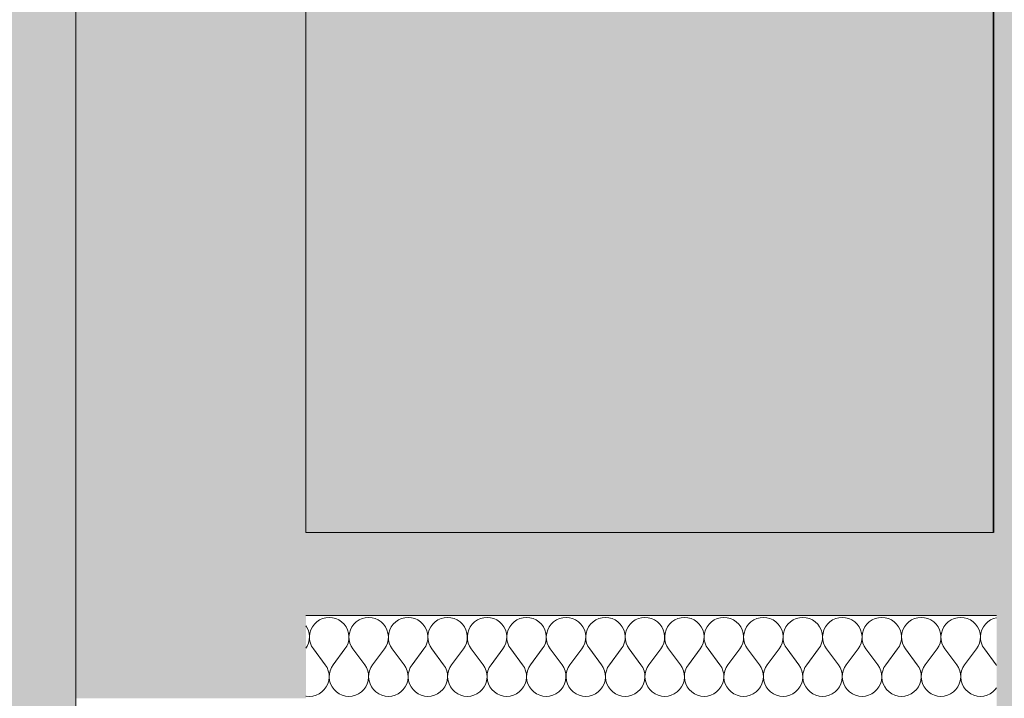
# Model space of a CAD drawing. Units: millimetres. Extents: x 44358 to 77179, y 450 to 3815.
# Drawn here: x 73894 to 74215, y 3313 to 3534 of the extents above; entities that cross this region are included whole.
import ezdxf

# ---------------------------------------------------------------- set-up
doc = ezdxf.new("R2010")
doc.units = ezdxf.units.MM
doc.header["$MEASUREMENT"] = 0
doc.linetypes.add('KAUSS punktiirjoon L', pattern=[4.233333, 2.116667, -2.116667])
doc.layers.add('P-C_PEEGLISAAL_3_AR - SEINAD - siseseinad', color=7, linetype='Continuous')
doc.layers.add('P-C_PEEGLISAAL_3_SA - RIPPLAED', color=7, linetype='Continuous')
for name, color, linetype, lineweight, true_color in [('P-C_PEEGLISAAL_3_AR - SEINAD - siseseinad_Pen_No__176', 7, 'Continuous', 15, 0xb6b6b6), ('P-C_PEEGLISAAL_3_SA - RIPPLAED_Pen_No__176', 7, 'Continuous', 15, 0xb6b6b6), ('P-C_PEEGLISAAL_3_SA - RIPPLAED_Pen_No__179', 7, 'Continuous', 13, 0xb6b6b6), ('P-C_PEEGLISAAL_3_SA - RIPPLAED_Pen_No__241', 7, 'Continuous', 13, 0xff9433), ('P-C_PEEGLISAAL_3_SA - VIIMISTLUS - sein 3D_Pen_No__180', 7, 'Continuous', 15, 0xb6b6b6), ('P-C_PEEGLISAAL_3_SA - VIIMISTLUS - sein 3D_Pen_No__201', 7, 'Continuous', 0, 0xf1ece1)]:
    doc.layers.add(name, color=color, linetype=linetype, lineweight=lineweight, true_color=true_color)
doc.layers.add('P-C_PEEGLISAAL_3_SA - RIPPLAED_Pen_No__1', color=255, linetype='Continuous', lineweight=13)
doc.layers.add('P-C_PEEGLISAAL_3_SA - VIIMISTLUS - sein 3D_Pen_No__41', color=7, linetype='Continuous', lineweight=35)

# ---------------------------------------------------------------- blocks, each defined once
blk = doc.blocks.new('*X39', base_point=(57126.1, -4410.68))
at = {"layer": 'P-C_PEEGLISAAL_3_SA - RIPPLAED_Pen_No__241', "color": 30, "linetype": 'Continuous', "lineweight": 13, "true_color": 0xff9433}
for p, q in [((73993.04, 3338.99), (73992.05, 3338.54)), ((73994.1, 3339.26), (73993.04, 3338.99)), ((73995.19, 3339.36), (73994.1, 3339.26)), ((73996.28, 3339.26), (73995.19, 3339.36)), ((73997.34, 3338.99), (73996.28, 3339.26)), ((73998.34, 3338.54), (73997.34, 3338.99)), ((74005.9, 3338.99), (74004.91, 3338.54)), ((74006.96, 3339.26), (74005.9, 3338.99)), ((74008.05, 3339.36), (74006.96, 3339.26)), ((74009.14, 3339.26), (74008.05, 3339.36)), ((74010.2, 3338.99), (74009.14, 3339.26)), ((74011.19, 3338.54), (74010.2, 3338.99)), ((74018.76, 3338.99), (74017.76, 3338.54)), ((74019.82, 3339.26), (74018.76, 3338.99)), ((74020.91, 3339.36), (74019.82, 3339.26)), ((74022, 3339.26), (74020.91, 3339.36)), ((74023.05, 3338.99), (74022, 3339.26)), ((74024.05, 3338.54), (74023.05, 3338.99)), ((74031.62, 3338.99), (74030.62, 3338.54)), ((74032.67, 3339.26), (74031.62, 3338.99)), ((74033.76, 3339.36), (74032.67, 3339.26)), ((74034.85, 3339.26), (74033.76, 3339.36)), ((74035.91, 3338.99), (74034.85, 3339.26)), ((74036.91, 3338.54), (74035.91, 3338.99)), ((74044.47, 3338.99), (74043.48, 3338.54)), ((74045.53, 3339.26), (74044.47, 3338.99)), ((74046.62, 3339.36), (74045.53, 3339.26)), ((74047.71, 3339.26), (74046.62, 3339.36)), ((74048.77, 3338.99), (74047.71, 3339.26)), ((74049.77, 3338.54), (74048.77, 3338.99)), ((74057.33, 3338.99), (74056.33, 3338.54)), ((74058.39, 3339.26), (74057.33, 3338.99)), ((74059.48, 3339.36), (74058.39, 3339.26)), ((74060.57, 3339.26), (74059.48, 3339.36)), ((74061.63, 3338.99), (74060.57, 3339.26)), ((74062.62, 3338.54), (74061.63, 3338.99)), ((74070.19, 3338.99), (74069.19, 3338.54)), ((74071.25, 3339.26), (74070.19, 3338.99)), ((74072.34, 3339.36), (74071.25, 3339.26)), ((74073.43, 3339.26), (74072.34, 3339.36)), ((74074.48, 3338.99), (74073.43, 3339.26)), ((74075.48, 3338.54), (74074.48, 3338.99)), ((74083.04, 3338.99), (74082.05, 3338.54)), ((74084.1, 3339.26), (74083.04, 3338.99)), ((74085.19, 3339.36), (74084.1, 3339.26)), ((74086.28, 3339.26), (74085.19, 3339.36)), ((74087.34, 3338.99), (74086.28, 3339.26)), ((74088.34, 3338.54), (74087.34, 3338.99)), ((74095.9, 3338.99), (74094.91, 3338.54)), ((74096.96, 3339.26), (74095.9, 3338.99)), ((74098.05, 3339.36), (74096.96, 3339.26)), ((74099.14, 3339.26), (74098.05, 3339.36)), ((74100.2, 3338.99), (74099.14, 3339.26)), ((74101.19, 3338.54), (74100.2, 3338.99)), ((74108.76, 3338.99), (74107.76, 3338.54)), ((74109.82, 3339.26), (74108.76, 3338.99)), ((74110.91, 3339.36), (74109.82, 3339.26)), ((74112, 3339.26), (74110.91, 3339.36)), ((74113.05, 3338.99), (74112, 3339.26)), ((74114.05, 3338.54), (74113.05, 3338.99)), ((74121.62, 3338.99), (74120.62, 3338.54)), ((74122.67, 3339.26), (74121.62, 3338.99)), ((74123.76, 3339.36), (74122.67, 3339.26)), ((74124.85, 3339.26), (74123.76, 3339.36)), ((74125.91, 3338.99), (74124.85, 3339.26)), ((74126.91, 3338.54), (74125.91, 3338.99)), ((74134.47, 3338.99), (74133.48, 3338.54)), ((74135.53, 3339.26), (74134.47, 3338.99)), ((74136.62, 3339.36), (74135.53, 3339.26)), ((74137.71, 3339.26), (74136.62, 3339.36)), ((74138.77, 3338.99), (74137.71, 3339.26)), ((74139.77, 3338.54), (74138.77, 3338.99)), ((74147.33, 3338.99), (74146.33, 3338.54)), ((74148.39, 3339.26), (74147.33, 3338.99)), ((74149.48, 3339.36), (74148.39, 3339.26)), ((74150.57, 3339.26), (74149.48, 3339.36)), ((74151.63, 3338.99), (74150.57, 3339.26)), ((74152.62, 3338.54), (74151.63, 3338.99)), ((74160.19, 3338.99), (74159.19, 3338.54)), ((74161.25, 3339.26), (74160.19, 3338.99)), ((74162.34, 3339.36), (74161.25, 3339.26)), ((74163.43, 3339.26), (74162.34, 3339.36)), ((74164.48, 3338.99), (74163.43, 3339.26)), ((74165.48, 3338.54), (74164.48, 3338.99)), ((74173.04, 3338.99), (74172.05, 3338.54)), ((74174.1, 3339.26), (74173.04, 3338.99)), ((74175.19, 3339.36), (74174.1, 3339.26)), ((74176.28, 3339.26), (74175.19, 3339.36)), ((74177.34, 3338.99), (74176.28, 3339.26)), ((74178.34, 3338.54), (74177.34, 3338.99)), ((74185.9, 3338.99), (74184.91, 3338.54)), ((74186.96, 3339.26), (74185.9, 3338.99)), ((74188.05, 3339.36), (74186.96, 3339.26)), ((74189.14, 3339.26), (74188.05, 3339.36)), ((74190.2, 3338.99), (74189.14, 3339.26)), ((74191.19, 3338.54), (74190.2, 3338.99)), ((74198.76, 3338.99), (74197.76, 3338.54)), ((74199.82, 3339.26), (74198.76, 3338.99)), ((74200.91, 3339.36), (74199.82, 3339.26)), ((74202, 3339.26), (74200.91, 3339.36)), ((74203.05, 3338.99), (74202, 3339.26)), ((74204.05, 3338.54), (74203.05, 3338.99)), ((74211.62, 3338.99), (74210.62, 3338.54)), ((74212.61, 3339.25), (74211.62, 3338.99)), ((73987.82, 3336.28), (73987.61, 3336.57)), ((73988.31, 3335.3), (73987.82, 3336.28)), ((73989.71, 3336.28), (73989.22, 3335.3)), ((73990.36, 3337.16), (73989.71, 3336.28)), ((73991.14, 3337.92), (73990.36, 3337.16)), ((73992.05, 3338.54), (73991.14, 3337.92)), ((73999.24, 3337.92), (73998.34, 3338.54)), ((74000.03, 3337.16), (73999.24, 3337.92)), ((74000.68, 3336.28), (74000.03, 3337.16)), ((74001.17, 3335.3), (74000.68, 3336.28)), ((74002.57, 3336.28), (74002.08, 3335.3)), ((74003.21, 3337.16), (74002.57, 3336.28)), ((74004, 3337.92), (74003.21, 3337.16)), ((74004.91, 3338.54), (74004, 3337.92)), ((74012.1, 3337.92), (74011.19, 3338.54)), ((74012.89, 3337.16), (74012.1, 3337.92)), ((74013.53, 3336.28), (74012.89, 3337.16)), ((74014.02, 3335.3), (74013.53, 3336.28)), ((74015.42, 3336.28), (74014.93, 3335.3)), ((74016.07, 3337.16), (74015.42, 3336.28)), ((74016.86, 3337.92), (74016.07, 3337.16)), ((74017.76, 3338.54), (74016.86, 3337.92)), ((74024.96, 3337.92), (74024.05, 3338.54)), ((74025.74, 3337.16), (74024.96, 3337.92)), ((74026.39, 3336.28), (74025.74, 3337.16)), ((74026.88, 3335.3), (74026.39, 3336.28)), ((74028.28, 3336.28), (74027.79, 3335.3)), ((74028.93, 3337.16), (74028.28, 3336.28)), ((74029.72, 3337.92), (74028.93, 3337.16)), ((74030.62, 3338.54), (74029.72, 3337.92)), ((74037.81, 3337.92), (74036.91, 3338.54)), ((74038.6, 3337.16), (74037.81, 3337.92)), ((74039.25, 3336.28), (74038.6, 3337.16)), ((74039.74, 3335.3), (74039.25, 3336.28)), ((74041.14, 3336.28), (74040.65, 3335.3)), ((74041.78, 3337.16), (74041.14, 3336.28)), ((74042.57, 3337.92), (74041.78, 3337.16)), ((74043.48, 3338.54), (74042.57, 3337.92)), ((74050.67, 3337.92), (74049.77, 3338.54)), ((74051.46, 3337.16), (74050.67, 3337.92)), ((74052.11, 3336.28), (74051.46, 3337.16)), ((74052.6, 3335.3), (74052.11, 3336.28)), ((74053.99, 3336.28), (74053.5, 3335.3)), ((74054.64, 3337.16), (74053.99, 3336.28)), ((74055.43, 3337.92), (74054.64, 3337.16)), ((74056.33, 3338.54), (74055.43, 3337.92)), ((74063.53, 3337.92), (74062.62, 3338.54)), ((74064.32, 3337.16), (74063.53, 3337.92)), ((74064.96, 3336.28), (74064.32, 3337.16)), ((74065.45, 3335.3), (74064.96, 3336.28)), ((74066.85, 3336.28), (74066.36, 3335.3)), ((74067.5, 3337.16), (74066.85, 3336.28)), ((74068.29, 3337.92), (74067.5, 3337.16)), ((74069.19, 3338.54), (74068.29, 3337.92)), ((74076.38, 3337.92), (74075.48, 3338.54)), ((74077.17, 3337.16), (74076.38, 3337.92)), ((74077.82, 3336.28), (74077.17, 3337.16)), ((74078.31, 3335.3), (74077.82, 3336.28)), ((74079.71, 3336.28), (74079.22, 3335.3)), ((74080.36, 3337.16), (74079.71, 3336.28)), ((74081.14, 3337.92), (74080.36, 3337.16)), ((74082.05, 3338.54), (74081.14, 3337.92)), ((74089.24, 3337.92), (74088.34, 3338.54)), ((74090.03, 3337.16), (74089.24, 3337.92)), ((74090.68, 3336.28), (74090.03, 3337.16)), ((74091.17, 3335.3), (74090.68, 3336.28)), ((74092.57, 3336.28), (74092.08, 3335.3)), ((74093.21, 3337.16), (74092.57, 3336.28)), ((74094, 3337.92), (74093.21, 3337.16)), ((74094.91, 3338.54), (74094, 3337.92)), ((74102.1, 3337.92), (74101.19, 3338.54)), ((74102.89, 3337.16), (74102.1, 3337.92)), ((74103.53, 3336.28), (74102.89, 3337.16)), ((74104.02, 3335.3), (74103.53, 3336.28)), ((74105.42, 3336.28), (74104.93, 3335.3)), ((74106.07, 3337.16), (74105.42, 3336.28)), ((74106.86, 3337.92), (74106.07, 3337.16)), ((74107.76, 3338.54), (74106.86, 3337.92)), ((74114.96, 3337.92), (74114.05, 3338.54)), ((74115.74, 3337.16), (74114.96, 3337.92)), ((74116.39, 3336.28), (74115.74, 3337.16)), ((74116.88, 3335.3), (74116.39, 3336.28)), ((74118.28, 3336.28), (74117.79, 3335.3)), ((74118.93, 3337.16), (74118.28, 3336.28)), ((74119.72, 3337.92), (74118.93, 3337.16)), ((74120.62, 3338.54), (74119.72, 3337.92)), ((74127.81, 3337.92), (74126.91, 3338.54)), ((74128.6, 3337.16), (74127.81, 3337.92)), ((74129.25, 3336.28), (74128.6, 3337.16)), ((74129.74, 3335.3), (74129.25, 3336.28)), ((74131.14, 3336.28), (74130.65, 3335.3)), ((74131.78, 3337.16), (74131.14, 3336.28)), ((74132.57, 3337.92), (74131.78, 3337.16)), ((74133.48, 3338.54), (74132.57, 3337.92)), ((74140.67, 3337.92), (74139.77, 3338.54)), ((74141.46, 3337.16), (74140.67, 3337.92)), ((74142.11, 3336.28), (74141.46, 3337.16)), ((74142.6, 3335.3), (74142.11, 3336.28)), ((74143.99, 3336.28), (74143.5, 3335.3)), ((74144.64, 3337.16), (74143.99, 3336.28)), ((74145.43, 3337.92), (74144.64, 3337.16)), ((74146.33, 3338.54), (74145.43, 3337.92)), ((74153.53, 3337.92), (74152.62, 3338.54)), ((74154.32, 3337.16), (74153.53, 3337.92)), ((74154.96, 3336.28), (74154.32, 3337.16)), ((74155.45, 3335.3), (74154.96, 3336.28)), ((74156.85, 3336.28), (74156.36, 3335.3)), ((74157.5, 3337.16), (74156.85, 3336.28)), ((74158.29, 3337.92), (74157.5, 3337.16)), ((74159.19, 3338.54), (74158.29, 3337.92)), ((74166.38, 3337.92), (74165.48, 3338.54)), ((74167.17, 3337.16), (74166.38, 3337.92)), ((74167.82, 3336.28), (74167.17, 3337.16)), ((74168.31, 3335.3), (74167.82, 3336.28)), ((74169.71, 3336.28), (74169.22, 3335.3)), ((74170.36, 3337.16), (74169.71, 3336.28)), ((74171.14, 3337.92), (74170.36, 3337.16)), ((74172.05, 3338.54), (74171.14, 3337.92)), ((74179.24, 3337.92), (74178.34, 3338.54)), ((74180.03, 3337.16), (74179.24, 3337.92)), ((74180.68, 3336.28), (74180.03, 3337.16)), ((74181.17, 3335.3), (74180.68, 3336.28)), ((74182.57, 3336.28), (74182.08, 3335.3)), ((74183.21, 3337.16), (74182.57, 3336.28)), ((74184, 3337.92), (74183.21, 3337.16)), ((74184.91, 3338.54), (74184, 3337.92)), ((74192.1, 3337.92), (74191.19, 3338.54)), ((74192.89, 3337.16), (74192.1, 3337.92)), ((74193.53, 3336.28), (74192.89, 3337.16)), ((74194.02, 3335.3), (74193.53, 3336.28)), ((74195.42, 3336.28), (74194.93, 3335.3)), ((74196.07, 3337.16), (74195.42, 3336.28)), ((74196.86, 3337.92), (74196.07, 3337.16)), ((74197.76, 3338.54), (74196.86, 3337.92)), ((74204.96, 3337.92), (74204.05, 3338.54)), ((74205.74, 3337.16), (74204.96, 3337.92)), ((74206.39, 3336.28), (74205.74, 3337.16)), ((74206.88, 3335.3), (74206.39, 3336.28)), ((74208.28, 3336.28), (74207.79, 3335.3)), ((74208.93, 3337.16), (74208.28, 3336.28)), ((74209.72, 3337.92), (74208.93, 3337.16)), ((74210.62, 3338.54), (74209.72, 3337.92)), ((73988.63, 3334.26), (73988.31, 3335.3)), ((73988.76, 3333.17), (73988.63, 3334.26)), ((73988.71, 3332.08), (73988.76, 3333.17)), ((73988.9, 3334.26), (73988.77, 3333.17)), ((73988.77, 3333.17), (73988.82, 3332.08)), ((73989.22, 3335.3), (73988.9, 3334.26)), ((74001.48, 3334.26), (74001.17, 3335.3)), ((74001.62, 3333.17), (74001.48, 3334.26)), ((74001.57, 3332.08), (74001.62, 3333.17)), ((74001.76, 3334.26), (74001.63, 3333.17)), ((74001.63, 3333.17), (74001.68, 3332.08)), ((74002.08, 3335.3), (74001.76, 3334.26)), ((74014.34, 3334.26), (74014.02, 3335.3)), ((74014.47, 3333.17), (74014.34, 3334.26)), ((74014.42, 3332.08), (74014.47, 3333.17)), ((74014.62, 3334.26), (74014.48, 3333.17)), ((74014.48, 3333.17), (74014.53, 3332.08)), ((74014.93, 3335.3), (74014.62, 3334.26)), ((74027.2, 3334.26), (74026.88, 3335.3)), ((74027.33, 3333.17), (74027.2, 3334.26)), ((74027.28, 3332.08), (74027.33, 3333.17)), ((74027.47, 3334.26), (74027.34, 3333.17)), ((74027.34, 3333.17), (74027.39, 3332.08)), ((74027.79, 3335.3), (74027.47, 3334.26)), ((74040.05, 3334.26), (74039.74, 3335.3)), ((74040.19, 3333.17), (74040.05, 3334.26)), ((74040.14, 3332.08), (74040.19, 3333.17)), ((74040.33, 3334.26), (74040.2, 3333.17)), ((74040.2, 3333.17), (74040.25, 3332.08)), ((74040.65, 3335.3), (74040.33, 3334.26)), ((74052.91, 3334.26), (74052.6, 3335.3)), ((74053.05, 3333.17), (74052.91, 3334.26)), ((74052.99, 3332.08), (74053.05, 3333.17)), ((74053.19, 3334.26), (74053.05, 3333.17)), ((74053.05, 3333.17), (74053.11, 3332.08)), ((74053.5, 3335.3), (74053.19, 3334.26)), ((74065.77, 3334.26), (74065.45, 3335.3)), ((74065.9, 3333.17), (74065.77, 3334.26)), ((74065.85, 3332.08), (74065.9, 3333.17)), ((74066.05, 3334.26), (74065.91, 3333.17)), ((74065.91, 3333.17), (74065.96, 3332.08)), ((74066.36, 3335.3), (74066.05, 3334.26)), ((74078.63, 3334.26), (74078.31, 3335.3)), ((74078.76, 3333.17), (74078.63, 3334.26)), ((74078.71, 3332.08), (74078.76, 3333.17)), ((74078.9, 3334.26), (74078.77, 3333.17)), ((74078.77, 3333.17), (74078.82, 3332.08)), ((74079.22, 3335.3), (74078.9, 3334.26)), ((74091.48, 3334.26), (74091.17, 3335.3)), ((74091.62, 3333.17), (74091.48, 3334.26)), ((74091.57, 3332.08), (74091.62, 3333.17)), ((74091.76, 3334.26), (74091.63, 3333.17)), ((74091.63, 3333.17), (74091.68, 3332.08)), ((74092.08, 3335.3), (74091.76, 3334.26)), ((74104.34, 3334.26), (74104.02, 3335.3)), ((74104.47, 3333.17), (74104.34, 3334.26)), ((74104.42, 3332.08), (74104.47, 3333.17)), ((74104.62, 3334.26), (74104.48, 3333.17)), ((74104.48, 3333.17), (74104.53, 3332.08)), ((74104.93, 3335.3), (74104.62, 3334.26)), ((74117.2, 3334.26), (74116.88, 3335.3)), ((74117.33, 3333.17), (74117.2, 3334.26)), ((74117.28, 3332.08), (74117.33, 3333.17)), ((74117.47, 3334.26), (74117.34, 3333.17)), ((74117.34, 3333.17), (74117.39, 3332.08)), ((74117.79, 3335.3), (74117.47, 3334.26)), ((74130.05, 3334.26), (74129.74, 3335.3)), ((74130.19, 3333.17), (74130.05, 3334.26)), ((74130.14, 3332.08), (74130.19, 3333.17)), ((74130.33, 3334.26), (74130.2, 3333.17)), ((74130.2, 3333.17), (74130.25, 3332.08)), ((74130.65, 3335.3), (74130.33, 3334.26)), ((74142.91, 3334.26), (74142.6, 3335.3)), ((74143.05, 3333.17), (74142.91, 3334.26)), ((74142.99, 3332.08), (74143.05, 3333.17)), ((74143.19, 3334.26), (74143.05, 3333.17)), ((74143.05, 3333.17), (74143.11, 3332.08)), ((74143.5, 3335.3), (74143.19, 3334.26)), ((74155.77, 3334.26), (74155.45, 3335.3)), ((74155.9, 3333.17), (74155.77, 3334.26)), ((74155.85, 3332.08), (74155.9, 3333.17)), ((74156.05, 3334.26), (74155.91, 3333.17)), ((74155.91, 3333.17), (74155.96, 3332.08)), ((74156.36, 3335.3), (74156.05, 3334.26)), ((74168.63, 3334.26), (74168.31, 3335.3)), ((74168.76, 3333.17), (74168.63, 3334.26)), ((74168.71, 3332.08), (74168.76, 3333.17)), ((74168.9, 3334.26), (74168.77, 3333.17)), ((74168.77, 3333.17), (74168.82, 3332.08)), ((74169.22, 3335.3), (74168.9, 3334.26)), ((74181.48, 3334.26), (74181.17, 3335.3)), ((74181.62, 3333.17), (74181.48, 3334.26)), ((74181.57, 3332.08), (74181.62, 3333.17)), ((74181.76, 3334.26), (74181.63, 3333.17)), ((74181.63, 3333.17), (74181.68, 3332.08)), ((74182.08, 3335.3), (74181.76, 3334.26)), ((74194.34, 3334.26), (74194.02, 3335.3)), ((74194.47, 3333.17), (74194.34, 3334.26)), ((74194.42, 3332.08), (74194.47, 3333.17)), ((74194.62, 3334.26), (74194.48, 3333.17)), ((74194.48, 3333.17), (74194.53, 3332.08)), ((74194.93, 3335.3), (74194.62, 3334.26)), ((74207.2, 3334.26), (74206.88, 3335.3)), ((74207.33, 3333.17), (74207.2, 3334.26)), ((74207.28, 3332.08), (74207.33, 3333.17)), ((74207.47, 3334.26), (74207.34, 3333.17)), ((74207.34, 3333.17), (74207.39, 3332.08)), ((74207.79, 3335.3), (74207.47, 3334.26)), ((73987.61, 3329.28), (73988.06, 3330)), ((73988.06, 3330), (73988.47, 3331.01)), ((73988.47, 3331.01), (73988.71, 3332.08)), ((73988.82, 3332.08), (73989.06, 3331.01)), ((73989.06, 3331.01), (73989.47, 3330)), ((73989.47, 3330), (73990.05, 3329.07)), ((74000.34, 3329.07), (74000.92, 3330)), ((74000.92, 3330), (74001.33, 3331.01)), ((74001.33, 3331.01), (74001.57, 3332.08)), ((74001.68, 3332.08), (74001.91, 3331.01)), ((74001.91, 3331.01), (74002.33, 3330)), ((74002.33, 3330), (74002.91, 3329.07)), ((74013.19, 3329.07), (74013.77, 3330)), ((74013.77, 3330), (74014.19, 3331.01)), ((74014.19, 3331.01), (74014.42, 3332.08)), ((74014.53, 3332.08), (74014.77, 3331.01)), ((74014.77, 3331.01), (74015.18, 3330)), ((74015.18, 3330), (74015.76, 3329.07)), ((74026.05, 3329.07), (74026.63, 3330)), ((74026.63, 3330), (74027.04, 3331.01)), ((74027.04, 3331.01), (74027.28, 3332.08)), ((74027.39, 3332.08), (74027.63, 3331.01)), ((74027.63, 3331.01), (74028.04, 3330)), ((74028.04, 3330), (74028.62, 3329.07)), ((74038.91, 3329.07), (74039.49, 3330)), ((74039.49, 3330), (74039.9, 3331.01)), ((74039.9, 3331.01), (74040.14, 3332.08)), ((74040.25, 3332.08), (74040.49, 3331.01)), ((74040.49, 3331.01), (74040.9, 3330)), ((74040.9, 3330), (74041.48, 3329.07)), ((74051.76, 3329.07), (74052.34, 3330)), ((74052.34, 3330), (74052.76, 3331.01)), ((74052.76, 3331.01), (74052.99, 3332.08)), ((74053.11, 3332.08), (74053.34, 3331.01)), ((74053.34, 3331.01), (74053.76, 3330)), ((74053.76, 3330), (74054.34, 3329.07)), ((74064.62, 3329.07), (74065.2, 3330)), ((74065.2, 3330), (74065.61, 3331.01)), ((74065.61, 3331.01), (74065.85, 3332.08)), ((74065.96, 3332.08), (74066.2, 3331.01)), ((74066.2, 3331.01), (74066.61, 3330)), ((74066.61, 3330), (74067.19, 3329.07)), ((74077.48, 3329.07), (74078.06, 3330)), ((74078.06, 3330), (74078.47, 3331.01)), ((74078.47, 3331.01), (74078.71, 3332.08)), ((74078.82, 3332.08), (74079.06, 3331.01)), ((74079.06, 3331.01), (74079.47, 3330)), ((74079.47, 3330), (74080.05, 3329.07)), ((74090.34, 3329.07), (74090.92, 3330)), ((74090.92, 3330), (74091.33, 3331.01)), ((74091.33, 3331.01), (74091.57, 3332.08)), ((74091.68, 3332.08), (74091.91, 3331.01)), ((74091.91, 3331.01), (74092.33, 3330)), ((74092.33, 3330), (74092.91, 3329.07)), ((74103.19, 3329.07), (74103.77, 3330)), ((74103.77, 3330), (74104.19, 3331.01)), ((74104.19, 3331.01), (74104.42, 3332.08)), ((74104.53, 3332.08), (74104.77, 3331.01)), ((74104.77, 3331.01), (74105.18, 3330)), ((74105.18, 3330), (74105.76, 3329.07)), ((74116.05, 3329.07), (74116.63, 3330)), ((74116.63, 3330), (74117.04, 3331.01)), ((74117.04, 3331.01), (74117.28, 3332.08)), ((74117.39, 3332.08), (74117.63, 3331.01)), ((74117.63, 3331.01), (74118.04, 3330)), ((74118.04, 3330), (74118.62, 3329.07)), ((74128.91, 3329.07), (74129.49, 3330)), ((74129.49, 3330), (74129.9, 3331.01)), ((74129.9, 3331.01), (74130.14, 3332.08)), ((74130.25, 3332.08), (74130.49, 3331.01)), ((74130.49, 3331.01), (74130.9, 3330)), ((74130.9, 3330), (74131.48, 3329.07)), ((74141.76, 3329.07), (74142.34, 3330)), ((74142.34, 3330), (74142.76, 3331.01)), ((74142.76, 3331.01), (74142.99, 3332.08)), ((74143.11, 3332.08), (74143.34, 3331.01)), ((74143.34, 3331.01), (74143.76, 3330)), ((74143.76, 3330), (74144.34, 3329.07)), ((74154.62, 3329.07), (74155.2, 3330)), ((74155.2, 3330), (74155.61, 3331.01)), ((74155.61, 3331.01), (74155.85, 3332.08)), ((74155.96, 3332.08), (74156.2, 3331.01)), ((74156.2, 3331.01), (74156.61, 3330)), ((74156.61, 3330), (74157.19, 3329.07)), ((74167.48, 3329.07), (74168.06, 3330)), ((74168.06, 3330), (74168.47, 3331.01)), ((74168.47, 3331.01), (74168.71, 3332.08)), ((74168.82, 3332.08), (74169.06, 3331.01)), ((74169.06, 3331.01), (74169.47, 3330)), ((74169.47, 3330), (74170.05, 3329.07)), ((74180.34, 3329.07), (74180.92, 3330)), ((74180.92, 3330), (74181.33, 3331.01)), ((74181.33, 3331.01), (74181.57, 3332.08)), ((74181.68, 3332.08), (74181.91, 3331.01)), ((74181.91, 3331.01), (74182.33, 3330)), ((74182.33, 3330), (74182.91, 3329.07)), ((74193.19, 3329.07), (74193.77, 3330)), ((74193.77, 3330), (74194.19, 3331.01)), ((74194.19, 3331.01), (74194.42, 3332.08)), ((74194.53, 3332.08), (74194.77, 3331.01)), ((74194.77, 3331.01), (74195.18, 3330)), ((74195.18, 3330), (74195.76, 3329.07)), ((74206.05, 3329.07), (74206.63, 3330)), ((74206.63, 3330), (74207.04, 3331.01)), ((74207.04, 3331.01), (74207.28, 3332.08)), ((74207.39, 3332.08), (74207.63, 3331.01)), ((74207.63, 3331.01), (74208.04, 3330)), ((74208.04, 3330), (74208.62, 3329.07)), ((73993.91, 3323.93), (73990.05, 3329.07)), ((73996.48, 3323.93), (74000.34, 3329.07)), ((74006.76, 3323.93), (74002.91, 3329.07)), ((74009.34, 3323.93), (74013.19, 3329.07)), ((74019.62, 3323.93), (74015.76, 3329.07)), ((74022.19, 3323.93), (74026.05, 3329.07)), ((74032.48, 3323.93), (74028.62, 3329.07)), ((74035.05, 3323.93), (74038.91, 3329.07)), ((74045.34, 3323.93), (74041.48, 3329.07)), ((74047.91, 3323.93), (74051.76, 3329.07)), ((74058.19, 3323.93), (74054.34, 3329.07)), ((74060.76, 3323.93), (74064.62, 3329.07)), ((74071.05, 3323.93), (74067.19, 3329.07)), ((74073.62, 3323.93), (74077.48, 3329.07)), ((74083.91, 3323.93), (74080.05, 3329.07)), ((74086.48, 3323.93), (74090.34, 3329.07)), ((74096.76, 3323.93), (74092.91, 3329.07)), ((74099.34, 3323.93), (74103.19, 3329.07)), ((74109.62, 3323.93), (74105.76, 3329.07)), ((74112.19, 3323.93), (74116.05, 3329.07)), ((74122.48, 3323.93), (74118.62, 3329.07)), ((74125.05, 3323.93), (74128.91, 3329.07)), ((74135.34, 3323.93), (74131.48, 3329.07)), ((74137.91, 3323.93), (74141.76, 3329.07)), ((74148.19, 3323.93), (74144.34, 3329.07)), ((74150.76, 3323.93), (74154.62, 3329.07)), ((74161.05, 3323.93), (74157.19, 3329.07)), ((74163.62, 3323.93), (74167.48, 3329.07)), ((74173.91, 3323.93), (74170.05, 3329.07)), ((74176.48, 3323.93), (74180.34, 3329.07)), ((74186.76, 3323.93), (74182.91, 3329.07)), ((74189.34, 3323.93), (74193.19, 3329.07)), ((74199.62, 3323.93), (74195.76, 3329.07)), ((74202.19, 3323.93), (74206.05, 3329.07)), ((74212.48, 3323.93), (74208.62, 3329.07)), ((73994.49, 3323), (73993.91, 3323.93)), ((73994.9, 3321.99), (73994.49, 3323)), ((73995.9, 3323), (73995.49, 3321.99)), ((73996.48, 3323.93), (73995.9, 3323)), ((74007.34, 3323), (74006.76, 3323.93)), ((74007.76, 3321.99), (74007.34, 3323)), ((74008.76, 3323), (74008.34, 3321.99)), ((74009.34, 3323.93), (74008.76, 3323)), ((74020.2, 3323), (74019.62, 3323.93)), ((74020.61, 3321.99), (74020.2, 3323)), ((74021.61, 3323), (74021.2, 3321.99)), ((74022.19, 3323.93), (74021.61, 3323)), ((74033.06, 3323), (74032.48, 3323.93)), ((74033.47, 3321.99), (74033.06, 3323)), ((74034.47, 3323), (74034.06, 3321.99)), ((74035.05, 3323.93), (74034.47, 3323)), ((74045.92, 3323), (74045.34, 3323.93)), ((74046.33, 3321.99), (74045.92, 3323)), ((74047.33, 3323), (74046.91, 3321.99)), ((74047.91, 3323.93), (74047.33, 3323)), ((74058.77, 3323), (74058.19, 3323.93)), ((74059.19, 3321.99), (74058.77, 3323)), ((74060.18, 3323), (74059.77, 3321.99)), ((74060.76, 3323.93), (74060.18, 3323)), ((74071.63, 3323), (74071.05, 3323.93)), ((74072.04, 3321.99), (74071.63, 3323)), ((74073.04, 3323), (74072.63, 3321.99)), ((74073.62, 3323.93), (74073.04, 3323)), ((74084.49, 3323), (74083.91, 3323.93)), ((74084.9, 3321.99), (74084.49, 3323)), ((74085.9, 3323), (74085.49, 3321.99)), ((74086.48, 3323.93), (74085.9, 3323)), ((74097.34, 3323), (74096.76, 3323.93)), ((74097.76, 3321.99), (74097.34, 3323)), ((74098.76, 3323), (74098.34, 3321.99)), ((74099.34, 3323.93), (74098.76, 3323)), ((74110.2, 3323), (74109.62, 3323.93)), ((74110.61, 3321.99), (74110.2, 3323)), ((74111.61, 3323), (74111.2, 3321.99)), ((74112.19, 3323.93), (74111.61, 3323)), ((74123.06, 3323), (74122.48, 3323.93)), ((74123.47, 3321.99), (74123.06, 3323)), ((74124.47, 3323), (74124.06, 3321.99)), ((74125.05, 3323.93), (74124.47, 3323)), ((74135.92, 3323), (74135.34, 3323.93)), ((74136.33, 3321.99), (74135.92, 3323)), ((74137.33, 3323), (74136.91, 3321.99)), ((74137.91, 3323.93), (74137.33, 3323)), ((74148.77, 3323), (74148.19, 3323.93)), ((74149.19, 3321.99), (74148.77, 3323)), ((74150.18, 3323), (74149.77, 3321.99)), ((74150.76, 3323.93), (74150.18, 3323)), ((74161.63, 3323), (74161.05, 3323.93)), ((74162.04, 3321.99), (74161.63, 3323)), ((74163.04, 3323), (74162.63, 3321.99)), ((74163.62, 3323.93), (74163.04, 3323)), ((74174.49, 3323), (74173.91, 3323.93)), ((74174.9, 3321.99), (74174.49, 3323)), ((74175.9, 3323), (74175.49, 3321.99)), ((74176.48, 3323.93), (74175.9, 3323)), ((74187.34, 3323), (74186.76, 3323.93)), ((74187.76, 3321.99), (74187.34, 3323)), ((74188.76, 3323), (74188.34, 3321.99)), ((74189.34, 3323.93), (74188.76, 3323)), ((74200.2, 3323), (74199.62, 3323.93)), ((74200.61, 3321.99), (74200.2, 3323)), ((74201.61, 3323), (74201.2, 3321.99)), ((74202.19, 3323.93), (74201.61, 3323)), ((74212.61, 3323.72), (74212.48, 3323.93)), ((73995.14, 3320.92), (73994.9, 3321.99)), ((73995.05, 3318.74), (73995.19, 3319.83)), ((73995.19, 3319.83), (73995.14, 3320.92)), ((73995.25, 3320.92), (73995.2, 3319.83)), ((73995.2, 3319.83), (73995.33, 3318.74)), ((73995.49, 3321.99), (73995.25, 3320.92)), ((74007.99, 3320.92), (74007.76, 3321.99)), ((74007.91, 3318.74), (74008.05, 3319.83)), ((74008.05, 3319.83), (74007.99, 3320.92)), ((74008.11, 3320.92), (74008.05, 3319.83)), ((74008.05, 3319.83), (74008.19, 3318.74)), ((74008.34, 3321.99), (74008.11, 3320.92)), ((74020.85, 3320.92), (74020.61, 3321.99)), ((74020.77, 3318.74), (74020.9, 3319.83)), ((74020.9, 3319.83), (74020.85, 3320.92)), ((74020.96, 3320.92), (74020.91, 3319.83)), ((74020.91, 3319.83), (74021.05, 3318.74)), ((74021.2, 3321.99), (74020.96, 3320.92)), ((74033.71, 3320.92), (74033.47, 3321.99)), ((74033.63, 3318.74), (74033.76, 3319.83)), ((74033.76, 3319.83), (74033.71, 3320.92)), ((74033.82, 3320.92), (74033.77, 3319.83)), ((74033.77, 3319.83), (74033.9, 3318.74)), ((74034.06, 3321.99), (74033.82, 3320.92)), ((74046.57, 3320.92), (74046.33, 3321.99)), ((74046.48, 3318.74), (74046.62, 3319.83)), ((74046.62, 3319.83), (74046.57, 3320.92)), ((74046.68, 3320.92), (74046.63, 3319.83)), ((74046.63, 3319.83), (74046.76, 3318.74)), ((74046.91, 3321.99), (74046.68, 3320.92)), ((74059.42, 3320.92), (74059.19, 3321.99)), ((74059.34, 3318.74), (74059.47, 3319.83)), ((74059.47, 3319.83), (74059.42, 3320.92)), ((74059.53, 3320.92), (74059.48, 3319.83)), ((74059.48, 3319.83), (74059.62, 3318.74)), ((74059.77, 3321.99), (74059.53, 3320.92)), ((74072.28, 3320.92), (74072.04, 3321.99)), ((74072.2, 3318.74), (74072.33, 3319.83)), ((74072.33, 3319.83), (74072.28, 3320.92)), ((74072.39, 3320.92), (74072.34, 3319.83)), ((74072.34, 3319.83), (74072.47, 3318.74)), ((74072.63, 3321.99), (74072.39, 3320.92)), ((74085.14, 3320.92), (74084.9, 3321.99)), ((74085.05, 3318.74), (74085.19, 3319.83)), ((74085.19, 3319.83), (74085.14, 3320.92)), ((74085.25, 3320.92), (74085.2, 3319.83)), ((74085.2, 3319.83), (74085.33, 3318.74)), ((74085.49, 3321.99), (74085.25, 3320.92)), ((74097.99, 3320.92), (74097.76, 3321.99)), ((74097.91, 3318.74), (74098.05, 3319.83)), ((74098.05, 3319.83), (74097.99, 3320.92)), ((74098.11, 3320.92), (74098.05, 3319.83)), ((74098.05, 3319.83), (74098.19, 3318.74)), ((74098.34, 3321.99), (74098.11, 3320.92)), ((74110.85, 3320.92), (74110.61, 3321.99)), ((74110.77, 3318.74), (74110.9, 3319.83)), ((74110.9, 3319.83), (74110.85, 3320.92)), ((74110.96, 3320.92), (74110.91, 3319.83)), ((74110.91, 3319.83), (74111.05, 3318.74)), ((74111.2, 3321.99), (74110.96, 3320.92)), ((74123.71, 3320.92), (74123.47, 3321.99)), ((74123.63, 3318.74), (74123.76, 3319.83)), ((74123.76, 3319.83), (74123.71, 3320.92)), ((74123.82, 3320.92), (74123.77, 3319.83)), ((74123.77, 3319.83), (74123.9, 3318.74)), ((74124.06, 3321.99), (74123.82, 3320.92)), ((74136.57, 3320.92), (74136.33, 3321.99)), ((74136.48, 3318.74), (74136.62, 3319.83)), ((74136.62, 3319.83), (74136.57, 3320.92)), ((74136.68, 3320.92), (74136.63, 3319.83)), ((74136.63, 3319.83), (74136.76, 3318.74)), ((74136.91, 3321.99), (74136.68, 3320.92)), ((74149.42, 3320.92), (74149.19, 3321.99)), ((74149.34, 3318.74), (74149.47, 3319.83)), ((74149.47, 3319.83), (74149.42, 3320.92)), ((74149.53, 3320.92), (74149.48, 3319.83)), ((74149.48, 3319.83), (74149.62, 3318.74)), ((74149.77, 3321.99), (74149.53, 3320.92)), ((74162.28, 3320.92), (74162.04, 3321.99)), ((74162.2, 3318.74), (74162.33, 3319.83)), ((74162.33, 3319.83), (74162.28, 3320.92)), ((74162.39, 3320.92), (74162.34, 3319.83)), ((74162.34, 3319.83), (74162.47, 3318.74)), ((74162.63, 3321.99), (74162.39, 3320.92)), ((74175.14, 3320.92), (74174.9, 3321.99)), ((74175.05, 3318.74), (74175.19, 3319.83)), ((74175.19, 3319.83), (74175.14, 3320.92)), ((74175.25, 3320.92), (74175.2, 3319.83)), ((74175.2, 3319.83), (74175.33, 3318.74)), ((74175.49, 3321.99), (74175.25, 3320.92)), ((74187.99, 3320.92), (74187.76, 3321.99)), ((74187.91, 3318.74), (74188.05, 3319.83)), ((74188.05, 3319.83), (74187.99, 3320.92)), ((74188.11, 3320.92), (74188.05, 3319.83)), ((74188.05, 3319.83), (74188.19, 3318.74)), ((74188.34, 3321.99), (74188.11, 3320.92)), ((74200.85, 3320.92), (74200.61, 3321.99)), ((74200.77, 3318.74), (74200.9, 3319.83)), ((74200.9, 3319.83), (74200.85, 3320.92)), ((74200.96, 3320.92), (74200.91, 3319.83)), ((74200.91, 3319.83), (74201.05, 3318.74)), ((74201.2, 3321.99), (74200.96, 3320.92)), ((73993.6, 3315.84), (73994.25, 3316.72)), ((73994.25, 3316.72), (73994.74, 3317.7)), ((73994.74, 3317.7), (73995.05, 3318.74)), ((73995.33, 3318.74), (73995.65, 3317.7)), ((73995.65, 3317.7), (73996.14, 3316.72)), ((73996.14, 3316.72), (73996.78, 3315.84)), ((74006.46, 3315.84), (74007.11, 3316.72)), ((74007.11, 3316.72), (74007.6, 3317.7)), ((74007.6, 3317.7), (74007.91, 3318.74)), ((74008.19, 3318.74), (74008.5, 3317.7)), ((74008.5, 3317.7), (74008.99, 3316.72)), ((74008.99, 3316.72), (74009.64, 3315.84)), ((74019.32, 3315.84), (74019.96, 3316.72)), ((74019.96, 3316.72), (74020.45, 3317.7)), ((74020.45, 3317.7), (74020.77, 3318.74)), ((74021.05, 3318.74), (74021.36, 3317.7)), ((74021.36, 3317.7), (74021.85, 3316.72)), ((74021.85, 3316.72), (74022.5, 3315.84)), ((74032.17, 3315.84), (74032.82, 3316.72)), ((74032.82, 3316.72), (74033.31, 3317.7)), ((74033.31, 3317.7), (74033.63, 3318.74)), ((74033.9, 3318.74), (74034.22, 3317.7)), ((74034.22, 3317.7), (74034.71, 3316.72)), ((74034.71, 3316.72), (74035.36, 3315.84)), ((74045.03, 3315.84), (74045.68, 3316.72)), ((74045.68, 3316.72), (74046.17, 3317.7)), ((74046.17, 3317.7), (74046.48, 3318.74)), ((74046.76, 3318.74), (74047.08, 3317.7)), ((74047.08, 3317.7), (74047.57, 3316.72)), ((74047.57, 3316.72), (74048.21, 3315.84)), ((74057.89, 3315.84), (74058.53, 3316.72)), ((74058.53, 3316.72), (74059.02, 3317.7)), ((74059.02, 3317.7), (74059.34, 3318.74)), ((74059.62, 3318.74), (74059.93, 3317.7)), ((74059.93, 3317.7), (74060.42, 3316.72)), ((74060.42, 3316.72), (74061.07, 3315.84)), ((74070.74, 3315.84), (74071.39, 3316.72)), ((74071.39, 3316.72), (74071.88, 3317.7)), ((74071.88, 3317.7), (74072.2, 3318.74)), ((74072.47, 3318.74), (74072.79, 3317.7)), ((74072.79, 3317.7), (74073.28, 3316.72)), ((74073.28, 3316.72), (74073.93, 3315.84)), ((74083.6, 3315.84), (74084.25, 3316.72)), ((74084.25, 3316.72), (74084.74, 3317.7)), ((74084.74, 3317.7), (74085.05, 3318.74)), ((74085.33, 3318.74), (74085.65, 3317.7)), ((74085.65, 3317.7), (74086.14, 3316.72)), ((74086.14, 3316.72), (74086.78, 3315.84)), ((74096.46, 3315.84), (74097.11, 3316.72)), ((74097.11, 3316.72), (74097.6, 3317.7)), ((74097.6, 3317.7), (74097.91, 3318.74)), ((74098.19, 3318.74), (74098.5, 3317.7)), ((74098.5, 3317.7), (74098.99, 3316.72)), ((74098.99, 3316.72), (74099.64, 3315.84)), ((74109.32, 3315.84), (74109.96, 3316.72)), ((74109.96, 3316.72), (74110.45, 3317.7)), ((74110.45, 3317.7), (74110.77, 3318.74)), ((74111.05, 3318.74), (74111.36, 3317.7)), ((74111.36, 3317.7), (74111.85, 3316.72)), ((74111.85, 3316.72), (74112.5, 3315.84)), ((74122.17, 3315.84), (74122.82, 3316.72)), ((74122.82, 3316.72), (74123.31, 3317.7)), ((74123.31, 3317.7), (74123.63, 3318.74)), ((74123.9, 3318.74), (74124.22, 3317.7)), ((74124.22, 3317.7), (74124.71, 3316.72)), ((74124.71, 3316.72), (74125.36, 3315.84)), ((74135.03, 3315.84), (74135.68, 3316.72)), ((74135.68, 3316.72), (74136.17, 3317.7)), ((74136.17, 3317.7), (74136.48, 3318.74)), ((74136.76, 3318.74), (74137.08, 3317.7)), ((74137.08, 3317.7), (74137.57, 3316.72)), ((74137.57, 3316.72), (74138.21, 3315.84)), ((74147.89, 3315.84), (74148.53, 3316.72)), ((74148.53, 3316.72), (74149.02, 3317.7)), ((74149.02, 3317.7), (74149.34, 3318.74)), ((74149.62, 3318.74), (74149.93, 3317.7)), ((74149.93, 3317.7), (74150.42, 3316.72)), ((74150.42, 3316.72), (74151.07, 3315.84)), ((74160.74, 3315.84), (74161.39, 3316.72)), ((74161.39, 3316.72), (74161.88, 3317.7)), ((74161.88, 3317.7), (74162.2, 3318.74)), ((74162.47, 3318.74), (74162.79, 3317.7)), ((74162.79, 3317.7), (74163.28, 3316.72)), ((74163.28, 3316.72), (74163.93, 3315.84)), ((74173.6, 3315.84), (74174.25, 3316.72)), ((74174.25, 3316.72), (74174.74, 3317.7)), ((74174.74, 3317.7), (74175.05, 3318.74)), ((74175.33, 3318.74), (74175.65, 3317.7)), ((74175.65, 3317.7), (74176.14, 3316.72)), ((74176.14, 3316.72), (74176.78, 3315.84)), ((74186.46, 3315.84), (74187.11, 3316.72)), ((74187.11, 3316.72), (74187.6, 3317.7)), ((74187.6, 3317.7), (74187.91, 3318.74)), ((74188.19, 3318.74), (74188.5, 3317.7)), ((74188.5, 3317.7), (74188.99, 3316.72)), ((74188.99, 3316.72), (74189.64, 3315.84)), ((74199.32, 3315.84), (74199.96, 3316.72)), ((74199.96, 3316.72), (74200.45, 3317.7)), ((74200.45, 3317.7), (74200.77, 3318.74)), ((74201.05, 3318.74), (74201.36, 3317.7)), ((74201.36, 3317.7), (74201.85, 3316.72)), ((74201.85, 3316.72), (74202.5, 3315.84)), ((74212.17, 3315.84), (74212.61, 3316.43)), ((73987.61, 3313.75), (73987.67, 3313.74)), ((73987.67, 3313.74), (73988.76, 3313.64)), ((73988.76, 3313.64), (73989.85, 3313.74)), ((73989.85, 3313.74), (73990.91, 3314.01)), ((73990.91, 3314.01), (73991.91, 3314.46)), ((73991.91, 3314.46), (73992.81, 3315.08)), ((73992.81, 3315.08), (73993.6, 3315.84)), ((73996.78, 3315.84), (73997.57, 3315.08)), ((73997.57, 3315.08), (73998.48, 3314.46)), ((73998.48, 3314.46), (73999.47, 3314.01)), ((73999.47, 3314.01), (74000.53, 3313.74)), ((74000.53, 3313.74), (74001.62, 3313.64)), ((74001.62, 3313.64), (74002.71, 3313.74)), ((74002.71, 3313.74), (74003.77, 3314.01)), ((74003.77, 3314.01), (74004.77, 3314.46)), ((74004.77, 3314.46), (74005.67, 3315.08)), ((74005.67, 3315.08), (74006.46, 3315.84)), ((74009.64, 3315.84), (74010.43, 3315.08)), ((74010.43, 3315.08), (74011.33, 3314.46)), ((74011.33, 3314.46), (74012.33, 3314.01)), ((74012.33, 3314.01), (74013.39, 3313.74)), ((74013.39, 3313.74), (74014.48, 3313.64)), ((74014.48, 3313.64), (74015.57, 3313.74)), ((74015.57, 3313.74), (74016.63, 3314.01)), ((74016.63, 3314.01), (74017.62, 3314.46)), ((74017.62, 3314.46), (74018.53, 3315.08)), ((74018.53, 3315.08), (74019.32, 3315.84)), ((74022.5, 3315.84), (74023.29, 3315.08)), ((74023.29, 3315.08), (74024.19, 3314.46)), ((74024.19, 3314.46), (74025.19, 3314.01)), ((74025.19, 3314.01), (74026.25, 3313.74)), ((74026.25, 3313.74), (74027.34, 3313.64)), ((74027.34, 3313.64), (74028.43, 3313.74)), ((74028.43, 3313.74), (74029.48, 3314.01)), ((74029.48, 3314.01), (74030.48, 3314.46)), ((74030.48, 3314.46), (74031.38, 3315.08)), ((74031.38, 3315.08), (74032.17, 3315.84)), ((74035.36, 3315.84), (74036.14, 3315.08)), ((74036.14, 3315.08), (74037.05, 3314.46)), ((74037.05, 3314.46), (74038.04, 3314.01)), ((74038.04, 3314.01), (74039.1, 3313.74)), ((74039.1, 3313.74), (74040.19, 3313.64)), ((74040.19, 3313.64), (74041.28, 3313.74)), ((74041.28, 3313.74), (74042.34, 3314.01)), ((74042.34, 3314.01), (74043.34, 3314.46)), ((74043.34, 3314.46), (74044.24, 3315.08)), ((74044.24, 3315.08), (74045.03, 3315.84)), ((74048.21, 3315.84), (74049, 3315.08)), ((74049, 3315.08), (74049.91, 3314.46)), ((74049.91, 3314.46), (74050.9, 3314.01)), ((74050.9, 3314.01), (74051.96, 3313.74)), ((74051.96, 3313.74), (74053.05, 3313.64)), ((74053.05, 3313.64), (74054.14, 3313.74)), ((74054.14, 3313.74), (74055.2, 3314.01)), ((74055.2, 3314.01), (74056.19, 3314.46)), ((74056.19, 3314.46), (74057.1, 3315.08)), ((74057.1, 3315.08), (74057.89, 3315.84)), ((74061.07, 3315.84), (74061.86, 3315.08)), ((74061.86, 3315.08), (74062.76, 3314.46)), ((74062.76, 3314.46), (74063.76, 3314.01)), ((74063.76, 3314.01), (74064.82, 3313.74)), ((74064.82, 3313.74), (74065.91, 3313.64)), ((74065.91, 3313.64), (74067, 3313.74)), ((74067, 3313.74), (74068.05, 3314.01)), ((74068.05, 3314.01), (74069.05, 3314.46)), ((74069.05, 3314.46), (74069.96, 3315.08)), ((74069.96, 3315.08), (74070.74, 3315.84)), ((74073.93, 3315.84), (74074.72, 3315.08)), ((74074.72, 3315.08), (74075.62, 3314.46)), ((74075.62, 3314.46), (74076.62, 3314.01)), ((74076.62, 3314.01), (74077.67, 3313.74)), ((74077.67, 3313.74), (74078.76, 3313.64)), ((74078.76, 3313.64), (74079.85, 3313.74)), ((74079.85, 3313.74), (74080.91, 3314.01)), ((74080.91, 3314.01), (74081.91, 3314.46)), ((74081.91, 3314.46), (74082.81, 3315.08)), ((74082.81, 3315.08), (74083.6, 3315.84)), ((74086.78, 3315.84), (74087.57, 3315.08)), ((74087.57, 3315.08), (74088.48, 3314.46)), ((74088.48, 3314.46), (74089.47, 3314.01)), ((74089.47, 3314.01), (74090.53, 3313.74)), ((74090.53, 3313.74), (74091.62, 3313.64)), ((74091.62, 3313.64), (74092.71, 3313.74)), ((74092.71, 3313.74), (74093.77, 3314.01)), ((74093.77, 3314.01), (74094.77, 3314.46)), ((74094.77, 3314.46), (74095.67, 3315.08)), ((74095.67, 3315.08), (74096.46, 3315.84)), ((74099.64, 3315.84), (74100.43, 3315.08)), ((74100.43, 3315.08), (74101.33, 3314.46)), ((74101.33, 3314.46), (74102.33, 3314.01)), ((74102.33, 3314.01), (74103.39, 3313.74)), ((74103.39, 3313.74), (74104.48, 3313.64)), ((74104.48, 3313.64), (74105.57, 3313.74)), ((74105.57, 3313.74), (74106.63, 3314.01)), ((74106.63, 3314.01), (74107.62, 3314.46)), ((74107.62, 3314.46), (74108.53, 3315.08)), ((74108.53, 3315.08), (74109.32, 3315.84)), ((74112.5, 3315.84), (74113.29, 3315.08)), ((74113.29, 3315.08), (74114.19, 3314.46)), ((74114.19, 3314.46), (74115.19, 3314.01)), ((74115.19, 3314.01), (74116.25, 3313.74)), ((74116.25, 3313.74), (74117.34, 3313.64)), ((74117.34, 3313.64), (74118.43, 3313.74)), ((74118.43, 3313.74), (74119.48, 3314.01)), ((74119.48, 3314.01), (74120.48, 3314.46)), ((74120.48, 3314.46), (74121.38, 3315.08)), ((74121.38, 3315.08), (74122.17, 3315.84)), ((74125.36, 3315.84), (74126.14, 3315.08)), ((74126.14, 3315.08), (74127.05, 3314.46)), ((74127.05, 3314.46), (74128.04, 3314.01)), ((74128.04, 3314.01), (74129.1, 3313.74)), ((74129.1, 3313.74), (74130.19, 3313.64)), ((74130.19, 3313.64), (74131.28, 3313.74)), ((74131.28, 3313.74), (74132.34, 3314.01)), ((74132.34, 3314.01), (74133.34, 3314.46)), ((74133.34, 3314.46), (74134.24, 3315.08)), ((74134.24, 3315.08), (74135.03, 3315.84)), ((74138.21, 3315.84), (74139, 3315.08)), ((74139, 3315.08), (74139.91, 3314.46)), ((74139.91, 3314.46), (74140.9, 3314.01)), ((74140.9, 3314.01), (74141.96, 3313.74)), ((74141.96, 3313.74), (74143.05, 3313.64)), ((74143.05, 3313.64), (74144.14, 3313.74)), ((74144.14, 3313.74), (74145.2, 3314.01)), ((74145.2, 3314.01), (74146.19, 3314.46)), ((74146.19, 3314.46), (74147.1, 3315.08)), ((74147.1, 3315.08), (74147.89, 3315.84)), ((74151.07, 3315.84), (74151.86, 3315.08)), ((74151.86, 3315.08), (74152.76, 3314.46)), ((74152.76, 3314.46), (74153.76, 3314.01)), ((74153.76, 3314.01), (74154.82, 3313.74)), ((74154.82, 3313.74), (74155.91, 3313.64)), ((74155.91, 3313.64), (74157, 3313.74)), ((74157, 3313.74), (74158.05, 3314.01)), ((74158.05, 3314.01), (74159.05, 3314.46)), ((74159.05, 3314.46), (74159.96, 3315.08)), ((74159.96, 3315.08), (74160.74, 3315.84)), ((74163.93, 3315.84), (74164.72, 3315.08)), ((74164.72, 3315.08), (74165.62, 3314.46)), ((74165.62, 3314.46), (74166.62, 3314.01)), ((74166.62, 3314.01), (74167.67, 3313.74)), ((74167.67, 3313.74), (74168.76, 3313.64)), ((74168.76, 3313.64), (74169.85, 3313.74)), ((74169.85, 3313.74), (74170.91, 3314.01)), ((74170.91, 3314.01), (74171.91, 3314.46)), ((74171.91, 3314.46), (74172.81, 3315.08)), ((74172.81, 3315.08), (74173.6, 3315.84)), ((74176.78, 3315.84), (74177.57, 3315.08)), ((74177.57, 3315.08), (74178.48, 3314.46)), ((74178.48, 3314.46), (74179.47, 3314.01)), ((74179.47, 3314.01), (74180.53, 3313.74)), ((74180.53, 3313.74), (74181.62, 3313.64)), ((74181.62, 3313.64), (74182.71, 3313.74)), ((74182.71, 3313.74), (74183.77, 3314.01)), ((74183.77, 3314.01), (74184.77, 3314.46)), ((74184.77, 3314.46), (74185.67, 3315.08)), ((74185.67, 3315.08), (74186.46, 3315.84)), ((74189.64, 3315.84), (74190.43, 3315.08)), ((74190.43, 3315.08), (74191.33, 3314.46)), ((74191.33, 3314.46), (74192.33, 3314.01)), ((74192.33, 3314.01), (74193.39, 3313.74)), ((74193.39, 3313.74), (74194.48, 3313.64)), ((74194.48, 3313.64), (74195.57, 3313.74)), ((74195.57, 3313.74), (74196.63, 3314.01)), ((74196.63, 3314.01), (74197.62, 3314.46)), ((74197.62, 3314.46), (74198.53, 3315.08)), ((74198.53, 3315.08), (74199.32, 3315.84)), ((74202.5, 3315.84), (74203.29, 3315.08)), ((74203.29, 3315.08), (74204.19, 3314.46)), ((74204.19, 3314.46), (74205.19, 3314.01)), ((74205.19, 3314.01), (74206.25, 3313.74)), ((74206.25, 3313.74), (74207.34, 3313.64)), ((74207.34, 3313.64), (74208.43, 3313.74)), ((74208.43, 3313.74), (74209.48, 3314.01)), ((74209.48, 3314.01), (74210.48, 3314.46)), ((74210.48, 3314.46), (74211.38, 3315.08)), ((74211.38, 3315.08), (74212.17, 3315.84))]:
    blk.add_line(p, q, dxfattribs=at)

msp = doc.modelspace()

# ---------------------------------------------------------------- hatches: boundary and pattern name
at = {"layer": 'P-C_PEEGLISAAL_3_AR - SEINAD - siseseinad_Pen_No__176', "linetype": 'Continuous', "lineweight": 15, "true_color": 0xb6b6b6}
msp.add_hatch(color=253, dxfattribs=at).paths.add_polyline_path([(74212.61, 450), (74217.61, 450), (74217.61, 3755), (74212.61, 3755)])
at = {"layer": 'P-C_PEEGLISAAL_3_SA - RIPPLAED', "linetype": 'Continuous', "lineweight": 0, "true_color": 0x000000}
msp.add_hatch(color=18, dxfattribs=at).paths.add_polyline_path([(74212.61, 3340), (74212.61, 3367), (73987.61, 3367), (73987.61, 3340)])
at = {"layer": 'P-C_PEEGLISAAL_3_SA - RIPPLAED_Pen_No__176', "linetype": 'Continuous', "lineweight": 15, "true_color": 0xb6b6b6}
for points in [[(73925.11, 3755), (73912.61, 3755), (73912.61, 3313), (73925.11, 3313)], [(73925.11, 3313), (73937.61, 3313), (73937.61, 3755), (73925.11, 3755)]]:
    msp.add_hatch(color=253, dxfattribs=at).paths.add_polyline_path(points)
at = {"layer": 'P-C_PEEGLISAAL_3_SA - RIPPLAED_Pen_No__179', "linetype": 'Continuous', "lineweight": 13, "true_color": 0xb6b6b6}
msp.add_hatch(color=253, dxfattribs=at).paths.add_polyline_path([(73937.61, 3313), (73987.61, 3313), (73987.61, 3755), (73937.61, 3755)])
at = {"layer": 'P-C_PEEGLISAAL_3_SA - VIIMISTLUS - sein 3D_Pen_No__180', "linetype": 'Continuous', "lineweight": 15, "true_color": 0xb6b6b6}
msp.add_hatch(color=253, dxfattribs=at).paths.add_polyline_path([(74211.61, 3755), (74211.61, 3367), (74212.61, 3367), (74212.61, 3755)])
at = {"layer": 'P-C_PEEGLISAAL_3_SA - VIIMISTLUS - sein 3D_Pen_No__201', "linetype": 'Continuous', "lineweight": 0, "true_color": 0xf1ece1}
h = msp.add_hatch(color=254, dxfattribs=at)
h.paths.add_polyline_path([(66263.61, 2748), (66817.26, 2748), (66817.26, 466), (66821.26, 466), (66821.26, 2748), (67817.26, 2748), (67817.26, 466), (67821.26, 466), (67821.26, 2748), (68817.26, 2748), (68817.26, 466), (68821.26, 466), (68821.26, 2748), (69817.26, 2748), (69817.26, 466), (69820.65, 466), (69820.65, 2787), (70794.65, 2787), (70794.65, 466), (70796.82, 466), (70796.82, 2748), (71792.82, 2748), (71792.82, 466), (71796.82, 466), (71796.82, 2748), (72792.82, 2748), (72792.82, 466), (72796.83, 466), (72796.83, 2748), (73713.68, 2748), (73713.68, 3659.38), (73882.39, 3659.38), (73882.39, 483.98), (73792.73, 483.98), (73792.73, 466), (74211.61, 466), (74211.61, 3300), (73987.61, 3300), (73987.61, 3295.9), (73912.61, 3295.9), (73912.61, 3705), (73057.59, 3705), (73057.59, 3755), (73037.59, 3755), (73037.59, 3705), (71847.59, 3705), (71847.59, 3755), (71827.59, 3755), (71827.59, 3705), (70637.59, 3705), (70637.59, 3755), (70617.59, 3755), (70617.59, 3705), (69682.65, 3705), (69682.65, 3585), (69622.62, 3585), (69622.62, 3560), (69042.62, 3560), (69042.62, 3585), (69052.62, 3585), (69052.62, 3705), (68217.59, 3705), (68217.59, 3755), (68197.59, 3755), (68197.59, 3705), (67007.59, 3705), (67007.59, 3755), (66987.59, 3755), (66987.59, 3705), (66292.59, 3705), (66292.59, 3755), (66263.61, 3755)])
h.paths.add_polyline_path([(66897.35, 3704), (67065.35, 3704), (67065.35, 3550), (66897.35, 3550)], flags=0)
h.paths.add_polyline_path([(69928.59, 3550), (69928.59, 3704), (70096.59, 3704), (70096.59, 3550)], flags=0)
h.paths.add_polyline_path([(73131.62, 3550), (72963.62, 3550), (72963.62, 3704), (73131.62, 3704)], flags=0)
msp.add_hatch(color=254, dxfattribs=at).paths.add_polyline_path([(73987.61, 3705), (73987.61, 3367), (74211.61, 3367), (74211.61, 3705)])

# ---------------------------------------------------------------- linework, layer by layer
at = {"layer": 'P-C_PEEGLISAAL_3_SA - RIPPLAED_Pen_No__1', "color": 255, "linetype": 'Continuous', "lineweight": 13}
for p, q in [((73912.61, 3755), (73912.61, 3313)), ((73987.61, 3755), (73987.61, 3367)), ((74211.61, 3367), (73987.61, 3367)), ((74212.61, 3340), (73987.61, 3340)), ((73912.61, 3313), (73912.61, 3300))]:
    msp.add_line(p, q, dxfattribs=at)
at = {"layer": 'P-C_PEEGLISAAL_3_SA - VIIMISTLUS - sein 3D_Pen_No__41', "color": 7, "linetype": 'Continuous', "lineweight": 35}
msp.add_line((74211.61, 3755), (74211.61, 3367), dxfattribs=at)

# ---------------------------------------------------------------- block references
at = {"layer": 'P-C_PEEGLISAAL_3_AR - SEINAD - siseseinad', "color": 255, "linetype": 'KAUSS punktiirjoon L', "lineweight": 13}
msp.add_blockref('*X39', (57126.1, -4410.68), dxfattribs=at)

doc.saveas('drawing.dxf')
